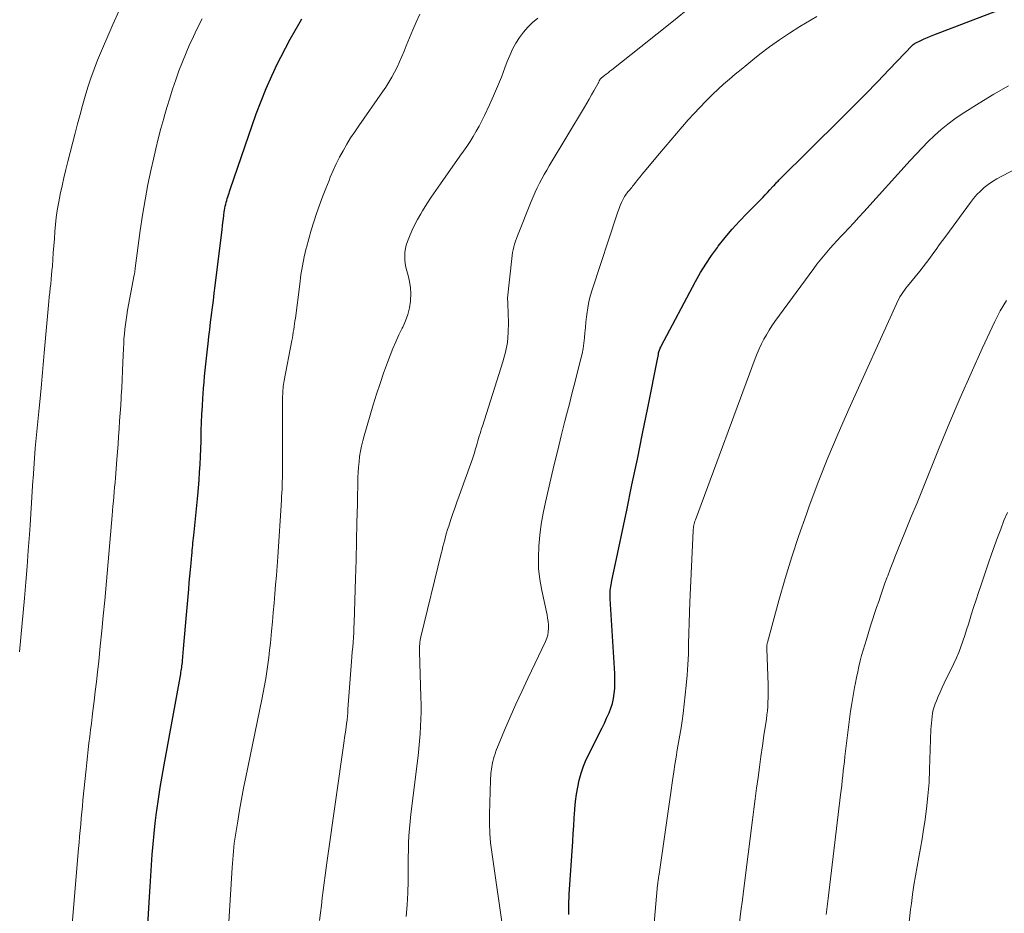
# Model space of a CAD drawing. Units: feet. Extents: x 1920000 to 1925006, y 515000 to 520000.
# Drawn here: x 1920945 to 1921069, y 516111 to 516225 of the extents above; entities that cross this region are included whole.
import ezdxf

# ---------------------------------------------------------------- set-up
doc = ezdxf.new("R2010")
doc.units = ezdxf.units.FT
doc.header["$LTSCALE"] = 100
doc.header["$MEASUREMENT"] = 0
doc.layers.add('CONTOUR INDEX', color=32, linetype='Continuous', lineweight=25)
doc.layers.add('CONTOUR INTERMEDIATE', color=40, linetype='Continuous', lineweight=15)

msp = doc.modelspace()

# ---------------------------------------------------------------- linework, layer by layer
at = {"layer": 'CONTOUR INDEX', "flags": 128}
for points, elevation in [([(1921014.22, 516111.25), (1921014.22, 516111.53), (1921014.22, 516111.81), (1921014.23, 516112.09), (1921014.23, 516112.37), (1921014.23, 516112.65), (1921014.23, 516112.67), (1921014.24, 516112.96), (1921014.25, 516113.25), (1921014.27, 516113.54), (1921014.28, 516113.83), (1921014.72, 516120.48), (1921014.78, 516121.48), (1921014.85, 516122.48), (1921014.91, 516123.48), (1921014.97, 516124.48), (1921014.98, 516124.64), (1921015.06, 516125.56), (1921015.18, 516126.47), (1921015.35, 516127.37), (1921015.55, 516128.27), (1921015.8, 516129.15), (1921016.09, 516130.02), (1921016.44, 516130.87), (1921016.83, 516131.7), (1921018.13, 516134.26), (1921018.44, 516134.87), (1921018.73, 516135.48), (1921019.01, 516136.1), (1921019.29, 516136.72), (1921019.32, 516136.8), (1921019.55, 516137.39), (1921019.74, 516137.99), (1921019.87, 516138.61), (1921019.98, 516139.23), (1921020.04, 516139.87), (1921020.07, 516140.5), (1921020.07, 516141.13), (1921020.05, 516141.77), (1921019.47, 516151.25), (1921019.46, 516151.51), (1921019.46, 516151.76), (1921019.47, 516152.02), (1921019.48, 516152.27), (1921019.5, 516152.53), (1921019.53, 516152.78), (1921019.58, 516153.03), (1921019.62, 516153.28), (1921019.68, 516153.56), (1921019.76, 516153.95), (1921019.85, 516154.34), (1921019.93, 516154.72), (1921020.01, 516155.11), (1921021.56, 516162.45), (1921022.23, 516165.69), (1921022.91, 516168.94), (1921023.57, 516172.19), (1921024.23, 516175.44), (1921025.51, 516181.81), (1921025.52, 516181.87), (1921025.53, 516181.94), (1921025.55, 516182), (1921025.56, 516182.07), (1921025.58, 516182.17), (1921025.58, 516182.18), (1921025.58, 516182.2), (1921025.59, 516182.21), (1921025.59, 516182.23), (1921025.59, 516182.29), (1921025.6, 516182.31), (1921025.6, 516182.33), (1921025.6, 516182.34), (1921025.6, 516182.36), (1921025.61, 516182.44), (1921025.61, 516182.46), (1921025.62, 516182.48), (1921025.62, 516182.5), (1921025.63, 516182.52), (1921025.71, 516182.74), (1921025.76, 516182.87), (1921025.82, 516183), (1921025.88, 516183.12), (1921025.94, 516183.24), (1921030.3, 516191.45), (1921030.92, 516192.57), (1921031.59, 516193.66), (1921032.3, 516194.73), (1921033.05, 516195.76), (1921033.17, 516195.93), (1921034.03, 516197.02), (1921034.92, 516198.09), (1921035.86, 516199.11), (1921036.82, 516200.11), (1921038.51, 516201.8), (1921038.81, 516202.1), (1921039.11, 516202.41), (1921039.41, 516202.72), (1921039.7, 516203.04), (1921040.09, 516203.47), (1921040.18, 516203.57), (1921040.28, 516203.67), (1921040.37, 516203.77), (1921040.46, 516203.87), (1921040.55, 516203.97), (1921040.65, 516204.07), (1921040.74, 516204.17), (1921040.84, 516204.27), (1921048.73, 516212.1), (1921050.28, 516213.64), (1921051.81, 516215.19), (1921053.34, 516216.75), (1921054.85, 516218.32), (1921057.8, 516221.39), (1921057.84, 516221.43), (1921057.88, 516221.46), (1921057.92, 516221.49), (1921057.95, 516221.53), (1921058, 516221.56), (1921058.04, 516221.58), (1921058.08, 516221.61), (1921058.13, 516221.63), (1921058.85, 516221.99), (1921059.26, 516222.18), (1921059.67, 516222.37), (1921060.08, 516222.54), (1921060.51, 516222.71), (1921068.69, 516225.84)], 840), ([(1920960.61, 516105.59), (1920961.07, 516113.46), (1920961.15, 516114.8), (1920961.23, 516116.14), (1920961.33, 516117.48), (1920961.42, 516118.82), (1920961.53, 516120.16), (1920961.66, 516121.49), (1920961.81, 516122.83), (1920961.98, 516124.16), (1920962.01, 516124.41), (1920962.22, 516125.86), (1920962.44, 516127.31), (1920962.68, 516128.75), (1920962.93, 516130.2), (1920965.03, 516141.72), (1920965.06, 516141.93), (1920965.1, 516142.13), (1920965.13, 516142.34), (1920965.16, 516142.54), (1920965.19, 516142.75), (1920965.21, 516142.95), (1920965.24, 516143.16), (1920965.26, 516143.37), (1920965.39, 516144.88), (1920965.47, 516145.85), (1920965.56, 516146.81), (1920965.64, 516147.78), (1920965.73, 516148.74), (1920966.05, 516152.47), (1920966.12, 516153.29), (1920966.19, 516154.11), (1920966.26, 516154.93), (1920966.34, 516155.75), (1920966.43, 516156.77), (1920966.46, 516157.08), (1920966.49, 516157.39), (1920966.52, 516157.71), (1920966.55, 516158.02), (1920966.58, 516158.33), (1920966.62, 516158.64), (1920966.65, 516158.95), (1920966.68, 516159.26), (1920967.18, 516164.32), (1920967.27, 516165.3), (1920967.35, 516166.29), (1920967.42, 516167.28), (1920967.48, 516168.27), (1920967.53, 516169.25), (1920967.57, 516170.24), (1920967.61, 516171.23), (1920967.63, 516172.22), (1920967.64, 516172.56), (1920967.67, 516173.58), (1920967.71, 516174.61), (1920967.77, 516175.64), (1920967.83, 516176.66), (1920967.87, 516177.19), (1920967.93, 516177.95), (1920967.99, 516178.71), (1920968.06, 516179.47), (1920968.14, 516180.22), (1920968.22, 516180.98), (1920968.3, 516181.74), (1920968.38, 516182.5), (1920968.46, 516183.25), (1920968.5, 516183.56), (1920968.6, 516184.47), (1920968.7, 516185.38), (1920968.81, 516186.29), (1920968.93, 516187.2), (1920968.93, 516187.22), (1920969.05, 516188.13), (1920969.17, 516189.05), (1920969.28, 516189.97), (1920969.4, 516190.89), (1920970.27, 516198.02), (1920970.33, 516198.47), (1920970.38, 516198.93), (1920970.44, 516199.39), (1920970.5, 516199.84), (1920970.55, 516200.26), (1920970.59, 516200.5), (1920970.63, 516200.75), (1920970.68, 516201), (1920970.73, 516201.24), (1920970.74, 516201.26), (1920970.8, 516201.5), (1920970.86, 516201.73), (1920970.93, 516201.96), (1920971, 516202.19), (1920971.07, 516202.41), (1920971.15, 516202.64), (1920971.22, 516202.87), (1920971.3, 516203.09), (1920974.61, 516212.68), (1920975.21, 516214.3), (1920975.85, 516215.91), (1920976.56, 516217.5), (1920977.31, 516219.06), (1920977.73, 516219.89), (1920978.32, 516221.02), (1920978.92, 516222.14), (1920979.54, 516223.25), (1920980.17, 516224.35), (1920980.39, 516224.72)], 820)]:
    msp.add_lwpolyline(points, dxfattribs=dict(at, elevation=elevation))
at = {"layer": 'CONTOUR INTERMEDIATE', "flags": 128}
for points, elevation in [([(1920944.6, 516144.53), (1920945.21, 516151.32), (1920945.38, 516153.34), (1920945.55, 516155.35), (1920945.7, 516157.36), (1920945.85, 516159.38), (1920945.93, 516160.59), (1920946.03, 516162), (1920946.12, 516163.41), (1920946.21, 516164.82), (1920946.29, 516166.23), (1920946.31, 516166.5), (1920946.39, 516167.77), (1920946.48, 516169.04), (1920946.59, 516170.31), (1920946.71, 516171.58), (1920946.83, 516172.84), (1920946.96, 516174.11), (1920947.08, 516175.38), (1920947.21, 516176.64), (1920947.38, 516178.44), (1920947.43, 516178.93), (1920947.47, 516179.43), (1920947.51, 516179.92), (1920947.55, 516180.42), (1920947.58, 516180.92), (1920947.62, 516181.41), (1920947.67, 516181.91), (1920947.71, 516182.4), (1920948.32, 516188.93), (1920948.37, 516189.49), (1920948.43, 516190.05), (1920948.49, 516190.61), (1920948.55, 516191.17), (1920948.61, 516191.73), (1920948.66, 516192.28), (1920948.71, 516192.84), (1920948.76, 516193.4), (1920948.88, 516195.07), (1920948.95, 516195.97), (1920949.02, 516196.87), (1920949.09, 516197.77), (1920949.17, 516198.67), (1920949.26, 516199.56), (1920949.38, 516200.45), (1920949.53, 516201.34), (1920949.7, 516202.23), (1920949.77, 516202.53), (1920950, 516203.56), (1920950.23, 516204.59), (1920950.48, 516205.62), (1920950.74, 516206.65), (1920951.66, 516210.26), (1920951.96, 516211.43), (1920952.27, 516212.6), (1920952.58, 516213.76), (1920952.9, 516214.93), (1920953.25, 516216.08), (1920953.63, 516217.22), (1920954.05, 516218.35), (1920954.5, 516219.47), (1920956.41, 516223.99), (1920957.21, 516225.79)], 812), ([(1920993.62, 516110.99), (1920993.74, 516112.48), (1920993.81, 516113.98), (1920993.84, 516115.48), (1920993.85, 516116.66), (1920993.85, 516117.57), (1920993.87, 516118.48), (1920993.89, 516119.39), (1920993.92, 516120.3), (1920993.96, 516121.21), (1920994.02, 516122.12), (1920994.11, 516123.03), (1920994.2, 516123.93), (1920995.11, 516131.36), (1920995.21, 516132.29), (1920995.3, 516133.21), (1920995.37, 516134.14), (1920995.44, 516135.07), (1920995.48, 516136), (1920995.5, 516136.93), (1920995.5, 516137.85), (1920995.48, 516138.78), (1920995.29, 516144.57), (1920995.29, 516144.8), (1920995.29, 516145.04), (1920995.3, 516145.28), (1920995.32, 516145.51), (1920995.35, 516145.75), (1920995.39, 516145.98), (1920995.43, 516146.21), (1920995.48, 516146.44), (1920998.06, 516156.99), (1920998.17, 516157.42), (1920998.27, 516157.85), (1920998.38, 516158.28), (1920998.49, 516158.72), (1920998.61, 516159.15), (1920998.73, 516159.58), (1920998.86, 516160), (1920999, 516160.43), (1920999.24, 516161.15), (1920999.5, 516161.93), (1920999.77, 516162.71), (1921000.04, 516163.49), (1921000.32, 516164.27), (1921002.01, 516168.98), (1921002.13, 516169.35), (1921002.26, 516169.72), (1921002.37, 516170.1), (1921002.47, 516170.48), (1921002.51, 516170.61), (1921002.59, 516170.92), (1921002.68, 516171.24), (1921002.78, 516171.55), (1921002.87, 516171.86), (1921002.97, 516172.18), (1921003.07, 516172.49), (1921003.17, 516172.8), (1921003.27, 516173.11), (1921005.87, 516181.27), (1921006.19, 516182.49), (1921006.43, 516183.73), (1921006.54, 516184.98), (1921006.57, 516186.24), (1921006.51, 516188.61), (1921006.51, 516188.7), (1921006.5, 516188.79), (1921006.49, 516188.88), (1921006.48, 516188.97), (1921006.47, 516189.06), (1921006.46, 516189.14), (1921006.46, 516189.23), (1921006.47, 516189.32), (1921006.98, 516194.37), (1921007.03, 516194.74), (1921007.09, 516195.11), (1921007.16, 516195.47), (1921007.25, 516195.84), (1921007.35, 516196.19), (1921007.46, 516196.55), (1921007.58, 516196.9), (1921007.71, 516197.25), (1921009.44, 516201.59), (1921009.69, 516202.18), (1921009.95, 516202.76), (1921010.22, 516203.33), (1921010.51, 516203.9), (1921010.81, 516204.46), (1921011.11, 516205.02), (1921011.43, 516205.57), (1921011.75, 516206.12), (1921016.2, 516213.54), (1921016.5, 516214.05), (1921016.81, 516214.57), (1921017.1, 516215.08), (1921017.4, 516215.6), (1921017.89, 516216.48), (1921017.93, 516216.56), (1921017.98, 516216.64), (1921018.02, 516216.73), (1921018.05, 516216.81), (1921018.08, 516216.87), (1921018.1, 516216.92), (1921018.13, 516216.97), (1921018.16, 516217.02), (1921018.2, 516217.07), (1921018.23, 516217.12), (1921018.27, 516217.16), (1921018.32, 516217.21), (1921018.36, 516217.24), (1921018.74, 516217.53), (1921018.97, 516217.71), (1921019.21, 516217.9), (1921019.44, 516218.08), (1921019.68, 516218.26), (1921023.36, 516221.18), (1921025.43, 516222.83), (1921027.5, 516224.48), (1921029.55, 516226.15)], 832), ([(1920951.06, 516107.49), (1920952.08, 516119.61), (1920952.14, 516120.37), (1920952.21, 516121.14), (1920952.28, 516121.9), (1920952.35, 516122.66), (1920952.42, 516123.43), (1920952.49, 516124.19), (1920952.57, 516124.96), (1920952.64, 516125.72), (1920953.04, 516129.65), (1920953.13, 516130.48), (1920953.22, 516131.31), (1920953.31, 516132.14), (1920953.4, 516132.96), (1920953.5, 516133.79), (1920953.6, 516134.62), (1920953.7, 516135.44), (1920953.8, 516136.27), (1920953.9, 516137.05), (1920954.05, 516138.27), (1920954.2, 516139.49), (1920954.34, 516140.71), (1920954.48, 516141.93), (1920954.63, 516143.33), (1920954.83, 516145.24), (1920955.03, 516147.16), (1920955.21, 516149.08), (1920955.39, 516151.01), (1920956.34, 516161.8), (1920956.39, 516162.39), (1920956.44, 516162.99), (1920956.5, 516163.59), (1920956.55, 516164.18), (1920956.6, 516164.78), (1920956.65, 516165.38), (1920956.7, 516165.98), (1920956.75, 516166.57), (1920956.93, 516168.87), (1920957, 516169.85), (1920957.08, 516170.83), (1920957.15, 516171.81), (1920957.22, 516172.79), (1920957.29, 516173.77), (1920957.36, 516174.75), (1920957.42, 516175.74), (1920957.48, 516176.72), (1920957.49, 516176.9), (1920957.55, 516177.97), (1920957.6, 516179.04), (1920957.65, 516180.11), (1920957.7, 516181.19), (1920957.77, 516182.95), (1920957.8, 516183.56), (1920957.84, 516184.17), (1920957.89, 516184.78), (1920957.95, 516185.39), (1920958.02, 516186), (1920958.1, 516186.6), (1920958.2, 516187.2), (1920958.3, 516187.8), (1920959.14, 516192.28), (1920959.16, 516192.39), (1920959.18, 516192.49), (1920959.2, 516192.6), (1920959.21, 516192.71), (1920959.23, 516192.82), (1920959.24, 516192.92), (1920959.26, 516193.03), (1920959.27, 516193.14), (1920959.91, 516197.9), (1920960.19, 516199.86), (1920960.51, 516201.81), (1920960.88, 516203.75), (1920961.29, 516205.69), (1920961.57, 516206.95), (1920961.87, 516208.25), (1920962.18, 516209.54), (1920962.52, 516210.83), (1920962.87, 516212.11), (1920962.93, 516212.32), (1920963.27, 516213.49), (1920963.63, 516214.66), (1920964, 516215.83), (1920964.39, 516216.99), (1920964.81, 516218.14), (1920965.25, 516219.29), (1920965.71, 516220.42), (1920966.2, 516221.54), (1920966.43, 516222.04), (1920967.07, 516223.4), (1920967.74, 516224.74)], 816), ([(1920970.54, 516100.64), (1920971.57, 516117.2), (1920971.61, 516117.71), (1920971.64, 516118.22), (1920971.68, 516118.73), (1920971.72, 516119.25), (1920971.77, 516119.76), (1920971.82, 516120.27), (1920971.89, 516120.78), (1920971.97, 516121.28), (1920972.25, 516123.07), (1920972.48, 516124.47), (1920972.72, 516125.87), (1920972.99, 516127.26), (1920973.27, 516128.65), (1920975.3, 516138.47), (1920975.48, 516139.35), (1920975.64, 516140.24), (1920975.8, 516141.13), (1920975.94, 516142.02), (1920976.07, 516142.92), (1920976.19, 516143.81), (1920976.29, 516144.71), (1920976.39, 516145.61), (1920976.54, 516147.15), (1920976.65, 516148.32), (1920976.76, 516149.5), (1920976.86, 516150.67), (1920976.96, 516151.85), (1920977.06, 516153.03), (1920977.15, 516154.2), (1920977.24, 516155.38), (1920977.32, 516156.56), (1920977.79, 516163.72), (1920977.82, 516164.19), (1920977.85, 516164.67), (1920977.87, 516165.14), (1920977.89, 516165.62), (1920977.9, 516166.09), (1920977.91, 516166.57), (1920977.92, 516167.04), (1920977.92, 516167.52), (1920977.95, 516176.91), (1920977.96, 516177.16), (1920977.97, 516177.41), (1920977.98, 516177.66), (1920978, 516177.91), (1920978.03, 516178.16), (1920978.06, 516178.41), (1920978.1, 516178.66), (1920978.15, 516178.91), (1920979.12, 516183.95), (1920979.18, 516184.3), (1920979.25, 516184.66), (1920979.3, 516185.01), (1920979.36, 516185.37), (1920979.41, 516185.73), (1920979.46, 516186.09), (1920979.51, 516186.44), (1920979.56, 516186.8), (1920980.11, 516191.12), (1920980.27, 516192.27), (1920980.46, 516193.42), (1920980.69, 516194.56), (1920980.95, 516195.69), (1920980.97, 516195.77), (1920981.26, 516196.86), (1920981.56, 516197.93), (1920981.9, 516199), (1920982.25, 516200.06), (1920982.63, 516201.11), (1920983.02, 516202.16), (1920983.42, 516203.21), (1920983.83, 516204.25), (1920983.99, 516204.65), (1920984.36, 516205.51), (1920984.74, 516206.36), (1920985.17, 516207.2), (1920985.61, 516208.02), (1920986.09, 516208.83), (1920986.57, 516209.63), (1920987.09, 516210.41), (1920987.61, 516211.19), (1920990.61, 516215.47), (1920991.02, 516216.07), (1920991.41, 516216.69), (1920991.78, 516217.32), (1920992.13, 516217.96), (1920992.46, 516218.61), (1920992.77, 516219.27), (1920993.07, 516219.94), (1920993.35, 516220.62), (1920993.62, 516221.29), (1920994.03, 516222.31), (1920994.45, 516223.32), (1920994.89, 516224.32), (1920995.35, 516225.32)], 824), ([(1920982.62, 516110.49), (1920982.74, 516111.44), (1920982.86, 516112.39), (1920982.98, 516113.34), (1920983.09, 516114.29), (1920983.2, 516115.24), (1920983.32, 516116.19), (1920983.45, 516117.15), (1920983.58, 516118.09), (1920985.75, 516133.23), (1920985.81, 516133.68), (1920985.88, 516134.14), (1920985.94, 516134.59), (1920986, 516135.05), (1920986.09, 516135.69), (1920986.11, 516135.82), (1920986.12, 516135.96), (1920986.14, 516136.09), (1920986.16, 516136.22), (1920986.18, 516136.44), (1920986.18, 516136.46), (1920986.19, 516136.49), (1920986.19, 516136.51), (1920986.19, 516136.53), (1920986.2, 516136.62), (1920986.2, 516136.64), (1920986.2, 516136.66), (1920986.2, 516136.69), (1920986.2, 516136.71), (1920986.2, 516136.87), (1920986.2, 516136.97), (1920986.21, 516137.07), (1920986.21, 516137.17), (1920986.22, 516137.27), (1920986.68, 516143.28), (1920986.73, 516143.89), (1920986.78, 516144.51), (1920986.83, 516145.12), (1920986.88, 516145.73), (1920986.92, 516146.35), (1920986.96, 516146.96), (1920986.99, 516147.58), (1920987.02, 516148.19), (1920987.18, 516153.83), (1920987.25, 516156.18), (1920987.31, 516158.53), (1920987.37, 516160.89), (1920987.42, 516163.24), (1920987.49, 516166.59), (1920987.52, 516167.27), (1920987.56, 516167.94), (1920987.63, 516168.61), (1920987.71, 516169.28), (1920987.82, 516169.94), (1920987.95, 516170.6), (1920988.11, 516171.25), (1920988.28, 516171.9), (1920989.43, 516175.8), (1920989.85, 516177.16), (1920990.29, 516178.51), (1920990.75, 516179.85), (1920991.24, 516181.18), (1920991.57, 516182.07), (1920991.92, 516182.95), (1920992.29, 516183.82), (1920992.69, 516184.68), (1920993.12, 516185.53), (1920993.19, 516185.67), (1920993.54, 516186.45), (1920993.83, 516187.26), (1920994.02, 516188.09), (1920994.15, 516188.94), (1920994.16, 516189.09), (1920994.18, 516189.88), (1920994.15, 516190.66), (1920994.04, 516191.43), (1920993.86, 516192.2), (1920993.69, 516192.81), (1920993.58, 516193.27), (1920993.5, 516193.74), (1920993.45, 516194.21), (1920993.42, 516194.68), (1920993.45, 516195.15), (1920993.51, 516195.61), (1920993.62, 516196.07), (1920993.77, 516196.51), (1920994.02, 516197.13), (1920994.34, 516197.86), (1920994.68, 516198.59), (1920995.05, 516199.3), (1920995.45, 516200), (1920995.68, 516200.39), (1920996.22, 516201.27), (1920996.77, 516202.13), (1920997.35, 516202.99), (1920997.94, 516203.83), (1921000.43, 516207.32), (1921000.86, 516207.94), (1921001.29, 516208.56), (1921001.7, 516209.19), (1921002.1, 516209.83), (1921002.49, 516210.48), (1921002.85, 516211.13), (1921003.2, 516211.8), (1921003.53, 516212.48), (1921004.16, 516213.83), (1921004.69, 516214.99), (1921005.19, 516216.16), (1921005.67, 516217.34), (1921006.12, 516218.53), (1921006.41, 516219.31), (1921006.73, 516220.1), (1921007.09, 516220.88), (1921007.51, 516221.63), (1921007.96, 516222.36), (1921008.47, 516223.04), (1921009.02, 516223.69), (1921009.63, 516224.28), (1921010.28, 516224.83)], 828), ([(1921006, 516108.53), (1921004.46, 516119.12), (1921004.31, 516120.33), (1921004.21, 516121.53), (1921004.17, 516122.74), (1921004.17, 516123.95), (1921004.29, 516128.24), (1921004.3, 516128.52), (1921004.32, 516128.81), (1921004.34, 516129.09), (1921004.38, 516129.38), (1921004.42, 516129.66), (1921004.46, 516129.94), (1921004.51, 516130.22), (1921004.56, 516130.5), (1921004.59, 516130.61), (1921004.67, 516130.95), (1921004.76, 516131.27), (1921004.87, 516131.6), (1921004.99, 516131.92), (1921006.09, 516134.59), (1921006.79, 516136.24), (1921007.5, 516137.87), (1921008.25, 516139.5), (1921009.01, 516141.12), (1921011.28, 516145.84), (1921011.44, 516146.24), (1921011.56, 516146.65), (1921011.62, 516147.07), (1921011.65, 516147.5), (1921011.65, 516147.51), (1921011.63, 516147.94), (1921011.59, 516148.36), (1921011.53, 516148.78), (1921011.46, 516149.2), (1921010.79, 516152.3), (1921010.55, 516153.68), (1921010.4, 516155.08), (1921010.36, 516156.48), (1921010.41, 516157.89), (1921010.54, 516159.29), (1921010.73, 516160.69), (1921010.97, 516162.08), (1921011.26, 516163.47), (1921011.95, 516166.43), (1921012.38, 516168.26), (1921012.82, 516170.08), (1921013.27, 516171.91), (1921013.73, 516173.73), (1921013.94, 516174.57), (1921014.3, 516175.96), (1921014.66, 516177.36), (1921015.01, 516178.76), (1921015.37, 516180.16), (1921015.76, 516181.65), (1921015.91, 516182.3), (1921016.03, 516182.96), (1921016.13, 516183.62), (1921016.2, 516184.29), (1921016.26, 516184.96), (1921016.32, 516185.63), (1921016.39, 516186.3), (1921016.46, 516186.97), (1921016.5, 516187.28), (1921016.62, 516188.11), (1921016.77, 516188.92), (1921016.97, 516189.72), (1921017.21, 516190.52), (1921020.31, 516199.89), (1921020.45, 516200.28), (1921020.59, 516200.68), (1921020.75, 516201.07), (1921020.92, 516201.46), (1921021.12, 516201.89), (1921021.2, 516202.06), (1921021.29, 516202.21), (1921021.39, 516202.37), (1921021.49, 516202.51), (1921021.6, 516202.66), (1921021.72, 516202.8), (1921021.83, 516202.94), (1921021.95, 516203.08), (1921022.07, 516203.22), (1921022.19, 516203.36), (1921022.31, 516203.51), (1921022.42, 516203.65), (1921022.72, 516204.03), (1921022.98, 516204.36), (1921023.25, 516204.7), (1921023.52, 516205.03), (1921023.79, 516205.35), (1921025.71, 516207.66), (1921026.43, 516208.51), (1921027.15, 516209.36), (1921027.87, 516210.21), (1921028.59, 516211.05), (1921028.62, 516211.09), (1921029.34, 516211.91), (1921030.07, 516212.71), (1921030.82, 516213.5), (1921031.58, 516214.28), (1921031.76, 516214.46), (1921032.44, 516215.14), (1921033.14, 516215.8), (1921033.85, 516216.45), (1921034.57, 516217.08), (1921035.31, 516217.7), (1921036.05, 516218.32), (1921036.79, 516218.92), (1921037.54, 516219.53), (1921038.45, 516220.24), (1921039.67, 516221.18), (1921040.91, 516222.08), (1921042.19, 516222.93), (1921043.49, 516223.75), (1921045.64, 516225.04)], 836), ([(1921024.43, 516103.43), (1921025.48, 516115), (1921025.49, 516115.12), (1921025.5, 516115.24), (1921025.52, 516115.36), (1921025.53, 516115.48), (1921025.55, 516115.6), (1921025.58, 516115.79), (1921025.61, 516115.97), (1921025.63, 516116.15), (1921025.66, 516116.34), (1921026.53, 516122.24), (1921026.75, 516123.73), (1921026.96, 516125.22), (1921027.17, 516126.71), (1921027.37, 516128.2), (1921027.53, 516129.33), (1921027.66, 516130.26), (1921027.81, 516131.18), (1921027.97, 516132.1), (1921028.14, 516133.02), (1921028.31, 516133.94), (1921028.46, 516134.87), (1921028.59, 516135.79), (1921028.71, 516136.72), (1921029.09, 516140.26), (1921029.21, 516141.58), (1921029.31, 516142.9), (1921029.38, 516144.22), (1921029.41, 516145.54), (1921029.44, 516146.86), (1921029.47, 516148.19), (1921029.52, 516149.51), (1921029.57, 516150.83), (1921029.99, 516159.85), (1921030, 516160.03), (1921030.02, 516160.21), (1921030.04, 516160.39), (1921030.07, 516160.56), (1921030.11, 516160.74), (1921030.16, 516160.91), (1921030.21, 516161.08), (1921030.27, 516161.25), (1921037.84, 516181.7), (1921038.09, 516182.32), (1921038.35, 516182.93), (1921038.63, 516183.53), (1921038.94, 516184.12), (1921039.26, 516184.7), (1921039.6, 516185.27), (1921039.97, 516185.83), (1921040.35, 516186.37), (1921045.28, 516193.1), (1921045.67, 516193.63), (1921046.07, 516194.15), (1921046.49, 516194.66), (1921046.91, 516195.16), (1921047.34, 516195.66), (1921047.78, 516196.15), (1921048.22, 516196.64), (1921048.67, 516197.12), (1921049.07, 516197.53), (1921049.71, 516198.21), (1921050.35, 516198.9), (1921050.99, 516199.59), (1921051.63, 516200.28), (1921057.49, 516206.78), (1921058.24, 516207.59), (1921059.01, 516208.4), (1921059.79, 516209.18), (1921060.58, 516209.95), (1921061.41, 516210.69), (1921062.26, 516211.4), (1921063.15, 516212.05), (1921064.07, 516212.68), (1921066.22, 516214.05), (1921068.08, 516215.18), (1921069.96, 516216.25)], 844), ([(1921035.86, 516110.21), (1921036.04, 516111.64), (1921036.23, 516113.08), (1921036.41, 516114.51), (1921037.51, 516123.23), (1921037.68, 516124.57), (1921037.85, 516125.91), (1921038.03, 516127.25), (1921038.21, 516128.59), (1921038.4, 516129.92), (1921038.58, 516131.26), (1921038.77, 516132.59), (1921038.96, 516133.93), (1921039.26, 516135.98), (1921039.33, 516136.52), (1921039.39, 516137.06), (1921039.43, 516137.6), (1921039.46, 516138.15), (1921039.48, 516138.69), (1921039.49, 516139.23), (1921039.49, 516139.78), (1921039.48, 516140.32), (1921039.31, 516144.89), (1921039.31, 516144.99), (1921039.31, 516145.09), (1921039.31, 516145.2), (1921039.32, 516145.3), (1921039.33, 516145.4), (1921039.35, 516145.51), (1921039.37, 516145.61), (1921039.4, 516145.71), (1921040.86, 516151.04), (1921041.65, 516153.8), (1921042.48, 516156.54), (1921043.39, 516159.26), (1921044.33, 516161.97), (1921044.66, 516162.87), (1921045.84, 516166), (1921047.06, 516169.11), (1921048.36, 516172.2), (1921049.7, 516175.26), (1921055.74, 516188.63), (1921055.88, 516188.93), (1921056.04, 516189.22), (1921056.2, 516189.51), (1921056.38, 516189.79), (1921056.57, 516190.07), (1921056.76, 516190.34), (1921056.96, 516190.61), (1921057.17, 516190.87), (1921058.7, 516192.76), (1921059.13, 516193.3), (1921059.55, 516193.85), (1921059.97, 516194.4), (1921060.38, 516194.96), (1921060.78, 516195.52), (1921061.18, 516196.08), (1921061.59, 516196.64), (1921062, 516197.2), (1921065.12, 516201.46), (1921065.52, 516201.97), (1921065.95, 516202.45), (1921066.4, 516202.91), (1921066.88, 516203.34), (1921067.39, 516203.74), (1921067.91, 516204.11), (1921068.46, 516204.45), (1921069.03, 516204.77), (1921083.88, 516212.42)], 848), ([(1921046.86, 516111.24), (1921046.94, 516111.91), (1921047.02, 516112.58), (1921047.11, 516113.25), (1921048.68, 516126.39), (1921048.76, 516126.99), (1921048.82, 516127.6), (1921048.89, 516128.21), (1921048.95, 516128.82), (1921049.01, 516129.43), (1921049.08, 516130.04), (1921049.15, 516130.64), (1921049.22, 516131.25), (1921049.8, 516135.98), (1921049.94, 516136.99), (1921050.09, 516137.99), (1921050.26, 516138.99), (1921050.44, 516139.99), (1921050.56, 516140.58), (1921050.7, 516141.28), (1921050.85, 516141.97), (1921051, 516142.67), (1921051.17, 516143.36), (1921051.34, 516144.05), (1921051.53, 516144.74), (1921051.73, 516145.42), (1921051.94, 516146.1), (1921052.48, 516147.82), (1921052.73, 516148.59), (1921052.98, 516149.37), (1921053.24, 516150.14), (1921053.5, 516150.91), (1921053.76, 516151.68), (1921054.02, 516152.45), (1921054.3, 516153.21), (1921054.57, 516153.97), (1921054.64, 516154.16), (1921054.96, 516155.01), (1921055.28, 516155.86), (1921055.62, 516156.71), (1921055.96, 516157.56), (1921056.81, 516159.64), (1921057.59, 516161.53), (1921058.36, 516163.41), (1921059.12, 516165.3), (1921059.89, 516167.19), (1921061.18, 516170.38), (1921062.48, 516173.54), (1921063.82, 516176.7), (1921065.21, 516179.83), (1921066.63, 516182.95), (1921068.22, 516186.38), (1921068.92, 516187.74), (1921069.69, 516189.05)], 852), ([(1921057.36, 516110.29), (1921057.55, 516111.85), (1921057.64, 516112.61), (1921057.8, 516113.79), (1921057.97, 516114.97), (1921058.17, 516116.14), (1921058.38, 516117.32), (1921058.6, 516118.49), (1921058.81, 516119.66), (1921059.01, 516120.84), (1921059.2, 516122.02), (1921059.34, 516122.97), (1921059.57, 516124.63), (1921059.75, 516126.29), (1921059.88, 516127.96), (1921059.96, 516129.63), (1921060.13, 516134.67), (1921060.15, 516135.09), (1921060.18, 516135.5), (1921060.22, 516135.92), (1921060.26, 516136.33), (1921060.33, 516136.74), (1921060.41, 516137.15), (1921060.53, 516137.55), (1921060.67, 516137.94), (1921060.82, 516138.3), (1921061.06, 516138.86), (1921061.3, 516139.42), (1921061.56, 516139.98), (1921061.82, 516140.53), (1921063.03, 516143.06), (1921063.35, 516143.75), (1921063.64, 516144.44), (1921063.91, 516145.15), (1921064.16, 516145.86), (1921064.4, 516146.58), (1921064.63, 516147.31), (1921064.87, 516148.03), (1921065.1, 516148.75), (1921065.24, 516149.2), (1921065.54, 516150.15), (1921065.85, 516151.1), (1921066.16, 516152.04), (1921066.48, 516152.99), (1921067.43, 516155.81), (1921067.8, 516156.89), (1921068.18, 516157.96), (1921068.57, 516159.02), (1921068.97, 516160.08), (1921069.38, 516161.14), (1921069.81, 516162.19)], 856)]:
    msp.add_lwpolyline(points, dxfattribs=dict(at, elevation=elevation))

doc.saveas('drawing.dxf')
